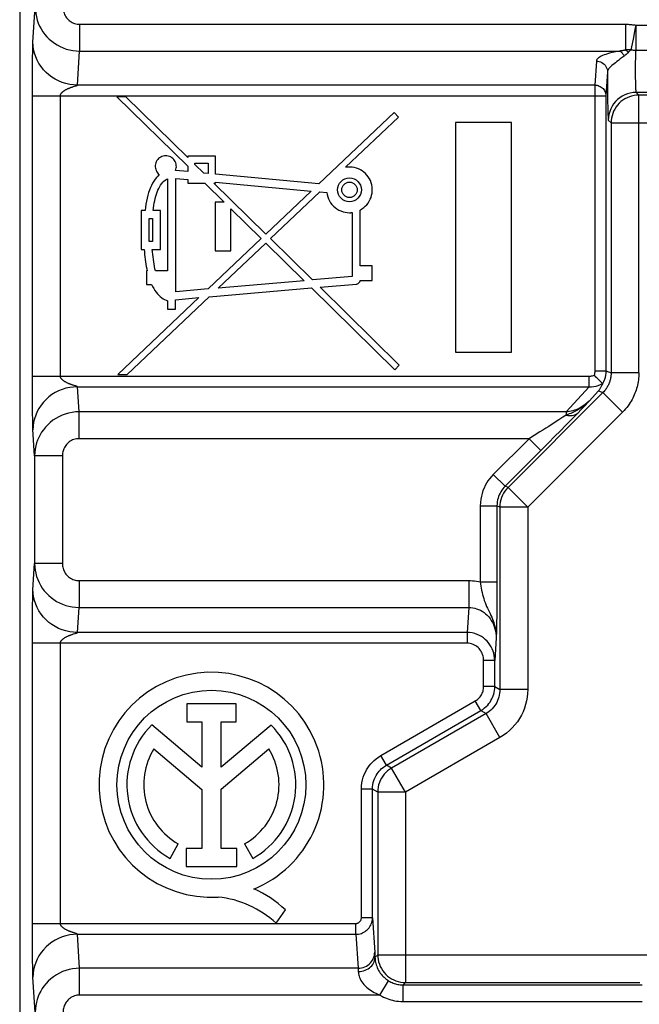
# Model space of a CAD drawing. Units: millimetres. Extents: x 119.1 to 141.4, y 81.9 to 134.8.
# Drawn here: x 119.1 to 130.2, y 99.4 to 117.1 of the extents above; entities that cross this region are included whole.
import ezdxf

# ---------------------------------------------------------------- set-up
doc = ezdxf.new("R2010")
doc.units = ezdxf.units.MM
doc.header["$LTSCALE"] = 16.335
doc.layers.add('ASSI', color=7, linetype='CONTINUOUS')
doc.layers.add('RACCORDO', color=7, linetype='CONTINUOUS')

msp = doc.modelspace()

# ---------------------------------------------------------------- linework, layer by layer
at = {"layer": 'ASSI', "color": 7, "linetype": 'CONTINUOUS'}
for p, q in [((120.834, 115.697), (122.109, 114.444)), ((120.997, 115.697), (120.834, 115.697)), ((122.109, 114.605), (120.997, 115.697)), ((125.821, 115.413), (124.469, 114.129)), ((125.902, 115.328), (125.821, 115.413)), ((124.95, 114.426), (125.902, 115.328)), ((126.927, 115.234), (126.927, 111.099)), ((127.934, 115.234), (126.927, 115.234)), ((127.934, 111.099), (127.934, 115.234)), ((122.109, 114.628), (122.109, 114.605)), ((122.607, 114.628), (122.109, 114.628)), ((122.607, 114.303), (122.607, 114.628)), ((122.237, 114.479), (122.237, 114.503)), ((122.237, 114.503), (122.478, 114.503)), ((122.397, 114.322), (122.237, 114.479)), ((122.478, 114.503), (122.478, 114.315)), ((122.109, 114.349), (121.889, 114.37)), ((122.109, 114.444), (122.109, 114.349)), ((122.478, 114.315), (122.397, 114.322)), ((124.469, 114.129), (122.607, 114.303)), ((121.745, 114.22), (121.745, 112.562)), ((121.893, 112.188), (121.893, 114.226)), ((121.893, 114.226), (122.109, 114.206)), ((122.109, 114.206), (122.109, 114.143)), ((122.109, 114.143), (122.415, 114.143)), ((122.415, 114.143), (122.766, 113.799)), ((123.516, 113.224), (122.579, 114.143)), ((122.579, 114.143), (122.607, 114.143)), ((122.607, 114.143), (122.607, 114.159)), ((122.607, 114.159), (124.331, 113.999)), ((124.331, 113.999), (123.516, 113.224)), ((123.598, 113.144), (124.484, 113.984)), ((124.484, 113.984), (124.611, 113.973)), ((122.601, 113.799), (122.601, 112.925)), ((122.766, 113.799), (122.601, 113.799)), ((121.269, 113.65), (121.269, 112.948)), ((121.341, 113.65), (121.269, 113.65)), ((121.62, 113.65), (121.486, 113.65)), ((121.62, 112.948), (121.62, 113.65)), ((122.886, 112.925), (122.886, 113.68)), ((122.886, 113.68), (123.432, 113.144)), ((125.068, 113.613), (125.068, 112.461)), ((125.211, 112.652), (125.211, 113.657)), ((121.412, 113.091), (121.412, 113.507)), ((121.412, 113.507), (121.477, 113.507)), ((121.477, 113.507), (121.477, 113.091)), ((121.477, 113.091), (121.412, 113.091)), ((123.432, 113.144), (122.477, 112.238)), ((122.659, 112.254), (123.513, 113.064)), ((123.513, 113.064), (124.203, 112.386)), ((124.355, 112.4), (123.598, 113.144)), ((121.269, 112.948), (121.325, 112.948)), ((121.471, 112.948), (121.62, 112.948)), ((122.601, 112.925), (122.886, 112.925)), ((121.364, 112.562), (121.364, 112.318)), ((121.378, 112.562), (121.364, 112.562)), ((121.745, 112.562), (121.527, 112.562)), ((125.426, 112.652), (125.211, 112.652)), ((125.426, 112.388), (125.426, 112.652)), ((124.203, 112.386), (122.659, 112.254)), ((125.068, 112.461), (124.355, 112.4)), ((124.489, 112.268), (125.146, 112.324)), ((125.21, 112.388), (125.426, 112.388)), ((121.364, 112.318), (121.458, 112.318)), ((122.477, 112.238), (121.893, 112.188)), ((122.493, 112.096), (124.337, 112.255)), ((124.337, 112.255), (125.834, 110.783)), ((125.916, 110.867), (124.489, 112.268)), ((122.311, 112.081), (120.853, 110.696)), ((121.016, 110.696), (122.493, 112.096)), ((121.745, 112.023), (121.745, 111.872)), ((121.887, 112.044), (122.311, 112.081)), ((121.887, 111.872), (121.887, 112.044)), ((121.745, 111.872), (121.887, 111.872)), ((126.927, 111.099), (127.934, 111.099)), ((125.834, 110.783), (125.916, 110.867)), ((120.853, 110.696), (121.016, 110.696)), ((122.091, 104.774), (122.091, 104.451)), ((122.982, 104.774), (122.091, 104.774)), ((122.982, 104.451), (122.982, 104.774)), ((122.365, 103.631), (121.461, 104.393)), ((122.091, 104.451), (122.365, 104.451)), ((122.365, 104.451), (122.365, 103.631)), ((122.708, 103.631), (122.708, 104.451)), ((122.708, 104.451), (122.982, 104.451)), ((123.609, 104.391), (122.708, 103.631)), ((121.501, 103.961), (122.365, 103.233)), ((122.708, 103.237), (123.568, 103.961)), ((122.365, 103.233), (122.365, 102.167)), ((122.708, 102.167), (122.708, 103.237)), ((121.79, 101.99), (121.938, 102.254)), ((123.13, 102.254), (123.278, 101.99)), ((122.08, 102.167), (122.08, 101.846)), ((122.365, 102.167), (122.08, 102.167)), ((122.992, 102.167), (122.708, 102.167)), ((122.992, 101.846), (122.992, 102.167)), ((122.08, 101.846), (122.992, 101.846)), ((123.698, 100.825), (123.866, 101.063))]:
    msp.add_line(p, q, dxfattribs=at)
for points in [[(121.889, 114.37), (121.897, 114.392), (121.902, 114.414), (121.904, 114.437), (121.903, 114.46), (121.899, 114.484), (121.892, 114.507), (121.883, 114.528), (121.871, 114.549), (121.857, 114.568), (121.841, 114.585), (121.822, 114.599), (121.802, 114.612), (121.781, 114.621), (121.758, 114.628), (121.735, 114.632), (121.712, 114.633), (121.688, 114.632), (121.665, 114.627), (121.643, 114.62), (121.622, 114.61), (121.602, 114.597), (121.584, 114.582), (121.568, 114.565), (121.554, 114.547), (121.542, 114.526), (121.533, 114.505)], [(121.533, 114.505), (121.527, 114.483), (121.524, 114.46), (121.524, 114.436), (121.526, 114.413), (121.532, 114.39), (121.541, 114.366), (121.551, 114.345), (121.564, 114.326), (121.579, 114.309), (121.596, 114.294)], [(121.596, 114.294), (121.57, 114.268), (121.544, 114.241), (121.521, 114.21), (121.498, 114.176), (121.476, 114.14), (121.456, 114.101), (121.438, 114.06), (121.421, 114.016), (121.405, 113.971), (121.391, 113.922), (121.379, 113.871), (121.367, 113.819), (121.357, 113.764), (121.349, 113.708), (121.341, 113.65)], [(125.211, 113.657), (125.244, 113.677), (125.275, 113.7), (125.304, 113.725), (125.33, 113.753), (125.354, 113.783), (125.375, 113.816), (125.393, 113.85), (125.407, 113.885), (125.418, 113.922), (125.425, 113.959), (125.429, 113.997), (125.43, 114.035), (125.426, 114.074), (125.419, 114.112), (125.409, 114.149), (125.395, 114.186), (125.377, 114.221), (125.357, 114.254), (125.334, 114.284), (125.308, 114.312), (125.28, 114.338), (125.249, 114.361), (125.215, 114.381), (125.18, 114.398), (125.144, 114.411), (125.106, 114.422), (125.067, 114.429), (125.029, 114.431), (124.99, 114.431), (124.95, 114.426)], [(121.486, 113.65), (121.492, 113.696), (121.499, 113.741), (121.507, 113.784), (121.515, 113.825), (121.525, 113.865), (121.535, 113.904), (121.547, 113.942), (121.559, 113.978), (121.573, 114.012), (121.588, 114.046), (121.604, 114.078), (121.621, 114.107), (121.64, 114.133), (121.659, 114.157), (121.679, 114.178), (121.7, 114.195), (121.722, 114.209), (121.745, 114.22)], [(124.611, 113.973), (124.617, 113.934), (124.628, 113.896), (124.641, 113.859), (124.659, 113.823), (124.68, 113.789), (124.704, 113.757), (124.731, 113.727), (124.761, 113.701), (124.793, 113.678), (124.828, 113.657), (124.865, 113.64), (124.903, 113.627), (124.941, 113.617), (124.979, 113.612), (125.019, 113.61)], [(125.019, 113.61), (125.024, 113.61), (125.03, 113.61), (125.035, 113.61), (125.041, 113.61), (125.046, 113.611), (125.052, 113.611), (125.057, 113.611), (125.063, 113.612), (125.068, 113.613)], [(121.325, 112.948), (121.329, 112.903), (121.332, 112.858), (121.337, 112.813), (121.342, 112.77), (121.348, 112.727), (121.354, 112.684), (121.362, 112.643), (121.37, 112.602), (121.378, 112.562)], [(121.527, 112.562), (121.518, 112.602), (121.51, 112.643), (121.503, 112.684), (121.496, 112.726), (121.49, 112.77), (121.484, 112.813), (121.479, 112.858), (121.475, 112.903), (121.471, 112.948)], [(125.146, 112.324), (125.153, 112.325), (125.159, 112.327), (125.166, 112.33), (125.173, 112.334), (125.18, 112.339), (125.187, 112.345), (125.193, 112.351), (125.198, 112.359), (125.203, 112.366), (125.206, 112.373), (125.209, 112.38), (125.21, 112.388)], [(121.458, 112.318), (121.477, 112.28), (121.497, 112.244), (121.518, 112.21), (121.541, 112.179), (121.565, 112.15), (121.589, 112.123), (121.615, 112.1), (121.64, 112.079), (121.666, 112.061), (121.692, 112.046), (121.718, 112.033), (121.745, 112.023)]]:
    msp.add_lwpolyline(points, dxfattribs=at)
for centre, radius in [((125.019, 114.021), 0.214), ((125.019, 114.021), 0.139), ((122.534, 103.316), 1.7)]:
    msp.add_circle(centre, radius, dxfattribs=at)
for centre, radius, start, end in [((122.534, 103.316), 2.024, 292.0885, 273.4299), ((122.534, 103.316), 1.52, 134.9003, 240.6959), ((122.534, 103.316), 1.52, 299.3041, 44.9958), ((122.534, 103.316), 1.218, 148.0267, 240.6959), ((122.534, 103.316), 1.218, 299.3041, 31.9733), ((122.615, 99.793), 1.783, 45.4349, 67.5659), ((122.473, 99.501), 1.804, 47.2313, 84.2011)]:
    msp.add_arc(centre, radius, start, end, dxfattribs=at)
at = {"layer": 'RACCORDO', "color": 7, "linetype": 'CONTINUOUS'}
for p, q in [((119.084, 125.413), (119.084, 91.12)), ((129.564, 110.544), (129.533, 110.576))]:
    msp.add_line(p, q, dxfattribs=at)
at = {"layer": 'RACCORDO', "color": 250, "linetype": 'CONTINUOUS'}
for p, q in [((119.322, 116.676), (119.364, 117.309)), ((120.162, 117), (120.162, 116.517)), ((120.162, 117), (129.988, 117)), ((129.988, 117), (129.988, 116.534)), ((130.171, 116.983), (130.162, 116.937)), ((130.171, 116.983), (130.171, 116.534)), ((130.171, 116.983), (134.5, 116.983)), ((130.128, 116.762), (130.09, 116.563)), ((119.319, 116.557), (119.32, 116.597)), ((119.32, 116.627), (119.321, 116.645)), ((119.32, 116.597), (119.32, 116.627)), ((119.321, 116.655), (119.322, 116.664)), ((119.321, 116.645), (119.321, 116.655)), ((119.316, 116.317), (119.317, 116.414)), ((119.317, 116.414), (119.318, 116.494)), ((119.318, 116.494), (119.319, 116.557)), ((120.122, 115.906), (120.162, 116.517)), ((120.162, 116.517), (129.88, 116.517)), ((129.894, 116.519), (129.88, 116.517)), ((129.907, 116.521), (129.894, 116.519)), ((129.919, 116.523), (129.907, 116.521)), ((129.931, 116.524), (129.919, 116.523)), ((129.941, 116.526), (129.931, 116.524)), ((129.951, 116.527), (129.941, 116.526)), ((129.961, 116.529), (129.951, 116.527)), ((130.09, 116.563), (130.086, 116.541)), ((130.171, 116.534), (134.5, 116.534)), ((119.316, 116.204), (119.316, 116.317)), ((129.462, 116.337), (129.434, 115.906)), ((130.163, 116.323), (130.162, 116.267)), ((130.162, 116.267), (130.162, 116.208)), ((130.164, 116.376), (130.163, 116.323)), ((119.315, 116.087), (119.316, 116.204)), ((119.315, 115.95), (119.315, 116.087)), ((129.662, 116.143), (129.634, 115.713)), ((130.162, 116.208), (130.162, 116.148)), ((130.162, 116.148), (130.162, 116.09)), ((130.162, 116.09), (130.163, 116.033)), ((119.315, 115.713), (119.315, 115.95)), ((120.042, 115.876), (120.054, 115.88)), ((120.054, 115.88), (120.072, 115.885)), ((120.072, 115.885), (120.086, 115.89)), ((129.434, 115.906), (120.122, 115.906)), ((129.434, 115.906), (129.434, 110.765)), ((129.662, 115.951), (129.663, 115.828)), ((130.163, 116.033), (130.164, 115.979)), ((130.164, 115.979), (130.165, 115.929)), ((119.315, 110.45), (119.315, 115.713)), ((119.315, 115.713), (129.634, 115.713)), ((119.815, 115.713), (119.815, 110.67)), ((129.634, 115.713), (129.634, 110.765)), ((129.663, 115.828), (129.664, 115.712)), ((129.664, 115.712), (129.665, 115.606)), ((130.177, 115.774), (130.226, 115.725)), ((134.493, 115.774), (130.177, 115.774)), ((130.226, 110.727), (130.226, 115.725)), ((134.444, 115.725), (130.226, 115.725)), ((129.665, 115.606), (129.667, 115.511)), ((129.677, 115.274), (129.727, 115.225)), ((129.727, 115.225), (129.727, 110.727)), ((129.727, 115.225), (134.944, 115.225)), ((129.434, 110.765), (129.634, 110.765)), ((129.634, 110.765), (129.727, 110.727)), ((130.226, 110.727), (129.727, 110.727)), ((119.315, 110.67), (129.33, 110.67)), ((129.33, 110.477), (129.33, 110.67)), ((119.315, 110.317), (119.315, 110.45)), ((120.152, 110.026), (120.122, 110.477)), ((120.122, 110.477), (129.33, 110.477)), ((129.58, 110.374), (127.873, 108.666)), ((129.33, 110.477), (128.921, 110.026)), ((129.502, 110.406), (129.333, 110.22)), ((129.502, 110.406), (129.58, 110.374)), ((129.934, 110.02), (129.58, 110.374)), ((119.315, 110.203), (119.315, 110.317)), ((119.316, 110.087), (119.315, 110.203)), ((129.333, 110.22), (129.237, 110.119)), ((119.317, 109.986), (119.316, 110.087)), ((120.152, 109.543), (120.152, 110.026)), ((128.921, 110.026), (120.152, 110.026)), ((129.934, 110.02), (128.226, 108.313)), ((128.921, 110.026), (128.921, 109.968)), ((129.183, 110.062), (129.133, 110.01)), ((129.237, 110.119), (129.183, 110.062)), ((119.318, 109.903), (119.317, 109.986)), ((119.319, 109.837), (119.318, 109.903)), ((128.787, 109.881), (128.702, 109.827)), ((128.921, 109.968), (128.86, 109.928)), ((128.999, 109.872), (128.914, 109.785)), ((129.072, 109.947), (128.999, 109.872)), ((129.133, 110.01), (129.072, 109.947)), ((119.32, 109.786), (119.319, 109.837)), ((119.32, 109.756), (119.32, 109.786)), ((119.321, 109.738), (119.32, 109.756)), ((119.321, 109.727), (119.321, 109.738)), ((119.322, 109.718), (119.321, 109.727)), ((119.322, 109.71), (119.322, 109.718)), ((128.816, 109.686), (128.711, 109.58)), ((128.914, 109.785), (128.816, 109.686)), ((128.251, 109.543), (120.152, 109.543)), ((128.251, 109.543), (127.608, 108.9)), ((128.251, 109.543), (128.463, 109.331)), ((128.711, 109.58), (128.605, 109.473)), ((128.509, 109.377), (127.82, 108.688)), ((128.605, 109.473), (128.509, 109.377)), ((119.353, 109.234), (119.353, 107.299)), ((119.853, 109.234), (119.353, 109.234)), ((119.853, 109.234), (119.853, 107.299)), ((127.608, 108.9), (127.82, 108.688)), ((127.873, 108.666), (127.82, 108.688)), ((128.226, 108.313), (127.873, 108.666)), ((127.374, 108.335), (127.374, 106.967)), ((127.374, 108.335), (127.674, 108.335)), ((127.674, 108.335), (127.674, 106.901)), ((127.727, 108.313), (127.674, 108.335)), ((127.727, 108.313), (127.727, 105.03)), ((128.226, 108.313), (127.727, 108.313)), ((128.226, 108.313), (128.226, 105.03)), ((119.322, 106.826), (119.353, 107.299)), ((119.853, 107.299), (119.353, 107.299)), ((120.152, 106.99), (120.152, 106.507)), ((120.152, 106.99), (127.165, 106.99)), ((127.165, 106.99), (127.165, 106.507)), ((127.374, 106.967), (127.674, 106.967)), ((127.674, 106.901), (127.674, 106.772)), ((119.318, 106.644), (119.319, 106.707)), ((119.319, 106.707), (119.32, 106.747)), ((119.32, 106.777), (119.321, 106.795)), ((119.32, 106.747), (119.32, 106.777)), ((119.321, 106.805), (119.322, 106.814)), ((119.321, 106.795), (119.321, 106.805)), ((127.674, 106.772), (127.673, 106.645)), ((119.316, 106.467), (119.317, 106.564)), ((119.317, 106.564), (119.318, 106.644)), ((120.122, 106.056), (120.152, 106.507)), ((120.152, 106.507), (127.165, 106.507)), ((127.165, 106.507), (127.135, 106.056)), ((127.672, 106.527), (127.671, 106.421)), ((127.673, 106.645), (127.672, 106.527)), ((119.315, 106.237), (119.316, 106.354)), ((119.316, 106.354), (119.316, 106.467)), ((127.669, 106.331), (127.668, 106.256)), ((127.671, 106.421), (127.669, 106.331)), ((119.315, 106.1), (119.315, 106.237)), ((127.666, 106.166), (127.664, 106.076)), ((127.668, 106.256), (127.666, 106.166)), ((119.315, 105.874), (119.315, 106.1)), ((120.042, 106.026), (120.054, 106.03)), ((120.054, 106.03), (120.081, 106.038)), ((120.081, 106.038), (120.09, 106.041)), ((127.135, 106.056), (120.122, 106.056)), ((127.135, 106.056), (127.135, 105.863)), ((127.66, 105.959), (127.634, 105.554)), ((119.315, 100.6), (119.315, 105.874)), ((127.135, 105.863), (119.315, 105.863)), ((119.815, 105.863), (119.815, 100.82)), ((127.434, 105.084), (127.434, 105.554)), ((127.634, 105.554), (127.434, 105.554)), ((127.634, 105.084), (127.634, 105.554)), ((127.634, 105.084), (127.434, 105.084)), ((127.634, 105.084), (127.727, 105.03)), ((128.226, 105.03), (127.727, 105.03)), ((125.584, 103.842), (127.284, 104.824)), ((127.384, 104.651), (127.284, 104.824)), ((125.684, 103.669), (127.384, 104.651)), ((127.477, 104.597), (125.777, 103.616)), ((127.384, 104.651), (127.477, 104.597)), ((127.727, 104.164), (127.477, 104.597)), ((127.727, 104.164), (126.026, 103.183)), ((125.684, 103.669), (125.584, 103.842)), ((125.777, 103.616), (125.684, 103.669)), ((126.026, 103.183), (125.777, 103.616)), ((125.234, 100.923), (125.234, 103.236)), ((125.434, 103.236), (125.234, 103.236)), ((125.434, 100.923), (125.434, 103.236)), ((125.527, 103.183), (125.434, 103.236)), ((125.527, 103.183), (125.527, 100.258)), ((126.026, 103.183), (125.527, 103.183)), ((126.026, 103.183), (126.026, 99.758)), ((119.315, 100.82), (125.134, 100.82)), ((125.134, 100.627), (125.134, 100.82)), ((125.434, 100.923), (125.234, 100.923)), ((119.315, 100.467), (119.315, 100.6)), ((119.315, 100.353), (119.315, 100.467)), ((120.162, 100.015), (120.122, 100.627)), ((120.122, 100.627), (125.134, 100.627)), ((125.134, 100.627), (125.174, 100.015)), ((119.316, 100.237), (119.315, 100.353)), ((125.475, 100.281), (125.476, 100.26)), ((119.317, 100.136), (119.316, 100.237)), ((119.318, 100.053), (119.317, 100.136)), ((125.476, 100.26), (125.477, 100.236)), ((125.477, 100.236), (125.478, 100.209)), ((125.527, 100.258), (125.478, 100.209)), ((125.527, 100.258), (130.744, 100.258)), ((119.319, 99.987), (119.318, 100.053)), ((119.32, 99.936), (119.319, 99.987)), ((119.32, 99.906), (119.32, 99.936)), ((120.162, 99.532), (120.162, 100.015)), ((125.174, 100.015), (120.162, 100.015)), ((119.321, 99.888), (119.32, 99.906)), ((119.321, 99.877), (119.321, 99.888)), ((119.322, 99.868), (119.321, 99.877)), ((119.322, 99.86), (119.322, 99.868)), ((125.568, 99.532), (125.724, 99.789)), ((125.984, 99.716), (126.026, 99.758)), ((126.026, 99.758), (130.244, 99.758)), ((125.984, 99.416), (125.984, 99.716)), ((125.984, 99.716), (130.286, 99.716)), ((125.568, 99.532), (120.162, 99.532)), ((125.984, 99.416), (130.286, 99.416))]:
    msp.add_line(p, q, dxfattribs=at)
for points in [[(119.364, 117.309), (119.366, 117.25), (119.373, 117.191), (119.384, 117.133), (119.4, 117.076), (119.419, 117.021), (119.443, 116.967), (119.47, 116.915), (119.502, 116.866), (119.537, 116.818), (119.575, 116.774), (119.616, 116.733), (119.661, 116.694), (119.708, 116.659), (119.759, 116.627), (119.811, 116.599), (119.866, 116.574), (119.923, 116.554), (119.981, 116.538), (120.041, 116.527), (120.101, 116.52), (120.162, 116.517)], [(119.864, 117.309), (119.864, 117.286), (119.867, 117.263), (119.871, 117.24), (119.877, 117.218), (119.884, 117.197), (119.893, 117.176), (119.903, 117.155), (119.915, 117.136), (119.928, 117.117), (119.942, 117.1), (119.958, 117.084), (119.974, 117.069), (119.992, 117.055), (120.011, 117.043), (120.031, 117.032), (120.051, 117.022), (120.073, 117.015), (120.094, 117.008), (120.117, 117.004), (120.139, 117.001), (120.162, 117)], [(129.988, 117), (130.011, 117), (130.033, 116.999), (130.055, 116.998), (130.076, 116.996), (130.096, 116.994), (130.115, 116.992), (130.134, 116.989), (130.153, 116.987), (130.171, 116.983)], [(130.162, 116.937), (130.136, 116.804), (130.128, 116.762)], [(119.322, 116.664), (119.322, 116.672), (119.322, 116.676)], [(120.122, 115.906), (120.053, 115.909), (119.984, 115.918), (119.916, 115.933), (119.85, 115.954), (119.785, 115.98), (119.724, 116.011), (119.665, 116.047), (119.609, 116.088), (119.558, 116.134), (119.511, 116.183), (119.468, 116.237), (119.431, 116.293), (119.399, 116.353), (119.372, 116.415), (119.351, 116.479), (119.335, 116.545), (119.326, 116.612), (119.323, 116.679)], [(129.88, 116.517), (129.83, 116.508), (129.783, 116.498), (129.74, 116.489), (129.7, 116.478), (129.663, 116.468), (129.63, 116.457), (129.6, 116.447), (129.574, 116.436), (129.551, 116.425), (129.531, 116.415), (129.514, 116.404), (129.499, 116.394), (129.488, 116.384), (129.479, 116.374), (129.471, 116.364), (129.466, 116.355), (129.463, 116.346), (129.462, 116.337)], [(129.961, 116.427), (129.925, 116.401), (129.892, 116.375), (129.86, 116.35), (129.832, 116.328), (129.805, 116.308), (129.782, 116.289), (129.742, 116.257)], [(129.88, 116.517), (129.89, 116.513), (129.9, 116.507), (129.91, 116.499), (129.92, 116.49), (129.929, 116.48), (129.938, 116.468), (129.946, 116.456), (129.954, 116.442), (129.961, 116.427)], [(129.988, 116.534), (129.985, 116.534), (129.981, 116.533), (129.977, 116.532), (129.974, 116.531), (129.969, 116.531), (129.965, 116.53), (129.961, 116.529)], [(130.043, 116.5), (130.037, 116.494), (130.034, 116.491), (130.032, 116.488), (130.029, 116.485), (130.026, 116.482), (130.023, 116.479), (130.02, 116.476), (130.016, 116.473), (130.013, 116.47), (130.009, 116.467), (130.006, 116.463), (130.002, 116.46), (129.998, 116.457), (129.994, 116.453), (129.989, 116.45), (129.985, 116.446), (129.981, 116.442), (129.976, 116.439), (129.971, 116.435), (129.966, 116.431), (129.961, 116.427)], [(130.086, 116.541), (130.078, 116.541), (130.07, 116.541), (130.062, 116.541), (130.054, 116.54), (130.047, 116.54), (130.039, 116.539), (130.031, 116.539), (130.023, 116.538), (130.015, 116.537), (130.006, 116.537), (129.997, 116.536), (129.988, 116.534)], [(129.988, 116.534), (129.994, 116.532), (130, 116.528), (130.006, 116.525), (130.012, 116.521), (130.017, 116.517), (130.023, 116.512), (130.029, 116.507), (130.034, 116.502), (130.039, 116.497)], [(130.086, 116.541), (130.083, 116.538), (130.08, 116.536), (130.077, 116.533), (130.074, 116.531), (130.071, 116.528), (130.068, 116.525), (130.065, 116.523), (130.062, 116.52), (130.059, 116.517), (130.056, 116.514), (130.053, 116.511), (130.05, 116.507), (130.046, 116.504), (130.043, 116.5)], [(130.086, 116.541), (130.095, 116.539), (130.105, 116.538), (130.114, 116.537), (130.124, 116.536), (130.133, 116.535), (130.142, 116.535), (130.152, 116.534), (130.161, 116.534), (130.171, 116.534)], [(130.171, 116.534), (130.17, 116.52), (130.169, 116.504), (130.168, 116.487), (130.167, 116.468), (130.166, 116.447), (130.165, 116.425), (130.164, 116.376)], [(129.462, 116.337), (129.488, 116.335), (129.514, 116.33), (129.538, 116.322), (129.562, 116.31), (129.583, 116.296), (129.603, 116.28), (129.62, 116.261), (129.635, 116.24), (129.646, 116.217), (129.655, 116.193), (129.66, 116.169), (129.662, 116.143)], [(129.742, 116.257), (129.725, 116.242), (129.711, 116.228), (129.699, 116.215), (129.689, 116.203), (129.68, 116.192), (129.674, 116.181), (129.669, 116.171), (129.665, 116.161), (129.663, 116.152), (129.662, 116.143)], [(129.662, 116.143), (129.662, 116.078), (129.662, 115.951)], [(119.815, 115.713), (119.815, 115.716), (119.815, 115.719), (119.816, 115.723), (119.816, 115.726), (119.817, 115.729), (119.818, 115.732), (119.819, 115.736), (119.821, 115.739), (119.823, 115.742), (119.825, 115.746), (119.827, 115.75), (119.829, 115.753), (119.832, 115.757), (119.835, 115.761), (119.838, 115.765), (119.842, 115.769), (119.846, 115.773), (119.85, 115.777), (119.855, 115.782), (119.86, 115.786), (119.865, 115.791), (119.871, 115.795), (119.877, 115.8), (119.884, 115.805), (119.891, 115.809), (119.899, 115.814), (119.907, 115.819), (119.915, 115.824), (119.924, 115.828), (119.933, 115.833), (119.942, 115.837), (119.952, 115.842), (119.961, 115.846), (119.97, 115.849), (119.979, 115.853), (119.987, 115.856), (119.996, 115.86), (120.004, 115.863), (120.012, 115.866), (120.02, 115.868), (120.027, 115.871), (120.035, 115.873), (120.042, 115.876)], [(120.086, 115.89), (120.09, 115.891), (120.094, 115.892), (120.097, 115.894), (120.101, 115.895), (120.104, 115.896), (120.106, 115.897), (120.109, 115.898), (120.111, 115.899), (120.113, 115.9), (120.115, 115.901), (120.116, 115.901), (120.118, 115.902), (120.119, 115.903), (120.12, 115.904), (120.121, 115.904), (120.122, 115.905), (120.122, 115.905), (120.122, 115.906)], [(129.434, 115.906), (129.454, 115.905), (129.475, 115.902), (129.495, 115.897), (129.514, 115.889), (129.533, 115.88), (129.551, 115.869), (129.567, 115.857), (129.582, 115.842), (129.595, 115.827), (129.607, 115.81), (129.616, 115.792), (129.624, 115.773), (129.629, 115.753), (129.633, 115.733), (129.634, 115.713)], [(130.165, 115.929), (130.166, 115.907), (130.167, 115.885), (130.168, 115.866), (130.168, 115.847), (130.169, 115.831), (130.17, 115.817), (130.172, 115.804), (130.173, 115.794), (130.174, 115.786), (130.175, 115.78), (130.176, 115.776), (130.177, 115.774)], [(130.177, 115.774), (130.125, 115.771), (130.073, 115.763), (130.023, 115.75), (129.974, 115.731), (129.927, 115.707), (129.883, 115.679), (129.843, 115.646), (129.806, 115.609), (129.773, 115.568), (129.744, 115.524), (129.721, 115.478), (129.702, 115.429), (129.688, 115.378), (129.68, 115.327), (129.677, 115.274)], [(130.226, 115.725), (130.183, 115.723), (130.14, 115.717), (130.097, 115.708), (130.056, 115.695), (130.015, 115.678), (129.977, 115.658), (129.94, 115.634), (129.905, 115.608), (129.873, 115.578), (129.844, 115.546), (129.817, 115.512), (129.794, 115.475), (129.773, 115.436), (129.757, 115.396), (129.744, 115.354), (129.734, 115.312), (129.728, 115.269), (129.727, 115.225)], [(129.667, 115.511), (129.668, 115.469), (129.669, 115.431), (129.67, 115.396), (129.671, 115.365), (129.672, 115.339), (129.673, 115.317), (129.674, 115.299), (129.675, 115.286), (129.676, 115.278), (129.677, 115.274)], [(129.434, 110.765), (129.434, 110.751), (129.433, 110.738), (129.431, 110.724), (129.429, 110.71), (129.426, 110.697), (129.423, 110.684)], [(129.634, 110.765), (129.632, 110.725), (129.627, 110.684), (129.619, 110.644), (129.608, 110.606), (129.593, 110.568), (129.575, 110.531)], [(129.727, 110.727), (129.726, 110.711), (129.726, 110.695), (129.724, 110.679), (129.723, 110.663), (129.72, 110.648), (129.718, 110.632), (129.714, 110.617), (129.711, 110.602), (129.707, 110.587), (129.702, 110.573), (129.697, 110.558), (129.692, 110.544), (129.686, 110.529), (129.68, 110.515), (129.673, 110.501), (129.665, 110.487), (129.657, 110.473), (129.649, 110.459), (129.64, 110.445), (129.63, 110.431), (129.619, 110.417), (129.607, 110.402), (129.594, 110.388), (129.58, 110.374)], [(130.226, 110.727), (130.226, 110.695), (130.224, 110.663), (130.222, 110.631), (130.218, 110.6), (130.214, 110.569), (130.208, 110.538), (130.202, 110.508), (130.195, 110.478), (130.187, 110.448), (130.178, 110.418), (130.168, 110.389), (130.157, 110.36), (130.145, 110.332), (130.132, 110.303), (130.119, 110.275), (130.104, 110.247), (130.088, 110.22), (130.071, 110.192), (130.053, 110.164), (130.033, 110.135), (130.011, 110.107), (129.987, 110.078), (129.961, 110.049), (129.934, 110.02)], [(120.081, 110.494), (120.048, 110.505), (120.042, 110.507), (120.035, 110.509), (120.027, 110.512), (120.02, 110.514), (120.012, 110.517), (120.004, 110.52), (119.996, 110.523), (119.987, 110.526), (119.979, 110.53), (119.97, 110.533), (119.961, 110.537), (119.952, 110.541), (119.942, 110.545), (119.933, 110.55), (119.924, 110.554), (119.915, 110.559), (119.907, 110.564), (119.899, 110.569), (119.891, 110.573), (119.884, 110.578), (119.877, 110.583), (119.871, 110.587), (119.865, 110.592), (119.86, 110.597), (119.855, 110.601), (119.85, 110.605), (119.846, 110.61), (119.842, 110.614), (119.838, 110.618), (119.835, 110.622), (119.832, 110.626), (119.829, 110.629), (119.827, 110.633), (119.825, 110.637), (119.823, 110.64), (119.821, 110.644), (119.819, 110.647), (119.818, 110.65), (119.817, 110.654), (119.816, 110.657), (119.816, 110.66), (119.815, 110.663), (119.815, 110.667), (119.815, 110.67)], [(129.33, 110.67), (129.346, 110.67), (129.361, 110.671), (129.377, 110.673), (129.392, 110.676), (129.408, 110.68), (129.423, 110.684)], [(120.122, 110.477), (120.053, 110.473), (119.984, 110.464), (119.916, 110.45), (119.85, 110.429), (119.785, 110.403), (119.724, 110.372), (119.665, 110.336), (119.609, 110.295), (119.558, 110.249), (119.511, 110.199), (119.468, 110.146), (119.431, 110.089), (119.399, 110.03), (119.372, 109.967), (119.351, 109.903), (119.335, 109.838), (119.326, 109.771), (119.323, 109.704)], [(120.122, 110.477), (120.122, 110.477), (120.122, 110.478), (120.121, 110.479), (120.12, 110.479), (120.119, 110.48), (120.118, 110.481), (120.116, 110.481), (120.115, 110.482), (120.113, 110.483), (120.111, 110.484), (120.109, 110.485), (120.106, 110.486), (120.104, 110.487), (120.101, 110.488), (120.097, 110.489), (120.094, 110.49), (120.09, 110.492), (120.081, 110.494)], [(129.33, 110.477), (129.372, 110.477), (129.414, 110.482), (129.456, 110.49), (129.497, 110.501), (129.537, 110.516), (129.575, 110.534)], [(129.333, 110.22), (129.313, 110.2), (129.293, 110.181), (129.272, 110.163), (129.251, 110.146), (129.23, 110.13), (129.208, 110.114), (129.187, 110.099), (129.165, 110.084), (129.142, 110.071), (129.12, 110.057), (129.097, 110.045), (129.073, 110.032), (129.049, 110.021), (129.025, 110.01), (129, 109.999), (128.974, 109.988), (128.948, 109.978), (128.921, 109.968)], [(129.333, 110.22), (129.31, 110.198), (129.286, 110.177), (129.261, 110.156), (129.234, 110.138), (129.208, 110.12), (129.18, 110.104), (129.152, 110.089), (129.124, 110.076), (129.095, 110.064), (129.066, 110.054), (129.037, 110.045), (129.008, 110.038), (128.979, 110.032), (128.95, 110.029), (128.921, 110.026)], [(120.152, 110.026), (120.089, 110.024), (120.026, 110.016), (119.965, 110.004), (119.904, 109.987), (119.846, 109.965), (119.789, 109.939), (119.734, 109.908), (119.682, 109.874), (119.633, 109.835), (119.588, 109.794), (119.547, 109.75), (119.51, 109.704), (119.479, 109.659), (119.451, 109.612), (119.427, 109.564), (119.406, 109.516), (119.389, 109.466), (119.374, 109.413), (119.363, 109.356), (119.356, 109.296), (119.353, 109.234)], [(128.86, 109.928), (128.825, 109.905), (128.787, 109.881)], [(128.921, 109.968), (128.948, 109.962), (128.975, 109.958), (129.001, 109.958), (129.027, 109.96), (129.051, 109.965), (129.074, 109.972), (129.096, 109.983), (129.115, 109.995), (129.133, 110.01)], [(119.353, 109.234), (119.322, 109.707), (119.322, 109.71)], [(128.702, 109.827), (128.604, 109.765), (128.552, 109.732), (128.499, 109.699), (128.445, 109.665), (128.344, 109.601)], [(120.152, 109.543), (120.128, 109.542), (120.104, 109.539), (120.082, 109.535), (120.059, 109.528), (120.037, 109.52), (120.016, 109.509), (119.995, 109.498), (119.976, 109.484), (119.958, 109.469), (119.941, 109.453), (119.925, 109.436), (119.912, 109.418), (119.9, 109.4), (119.889, 109.382), (119.88, 109.363), (119.873, 109.344), (119.866, 109.325), (119.861, 109.304), (119.857, 109.282), (119.854, 109.259), (119.853, 109.234)], [(128.344, 109.601), (128.297, 109.571), (128.251, 109.543)], [(127.608, 108.9), (127.573, 108.863), (127.541, 108.823), (127.512, 108.783), (127.485, 108.742), (127.462, 108.7), (127.441, 108.655), (127.422, 108.608), (127.406, 108.558), (127.393, 108.506), (127.383, 108.452), (127.377, 108.394), (127.374, 108.335)], [(127.82, 108.688), (127.798, 108.665), (127.778, 108.64), (127.76, 108.615), (127.744, 108.589), (127.729, 108.563), (127.716, 108.535), (127.704, 108.505), (127.694, 108.474), (127.686, 108.442), (127.679, 108.408), (127.675, 108.372), (127.674, 108.335)], [(127.873, 108.666), (127.844, 108.634), (127.817, 108.6), (127.794, 108.563), (127.773, 108.524), (127.757, 108.484), (127.744, 108.442), (127.734, 108.4), (127.728, 108.356), (127.727, 108.313)], [(119.353, 107.299), (119.356, 107.239), (119.362, 107.18), (119.374, 107.122), (119.389, 107.065), (119.409, 107.01), (119.432, 106.956), (119.46, 106.905), (119.491, 106.855), (119.526, 106.808), (119.565, 106.763), (119.606, 106.722), (119.651, 106.683), (119.698, 106.648), (119.748, 106.616), (119.801, 106.588), (119.856, 106.564), (119.913, 106.544), (119.971, 106.528), (120.03, 106.516), (120.091, 106.509), (120.152, 106.507)], [(119.853, 107.299), (119.854, 107.275), (119.857, 107.252), (119.861, 107.23), (119.866, 107.207), (119.874, 107.186), (119.882, 107.165), (119.893, 107.145), (119.904, 107.125), (119.917, 107.107), (119.932, 107.089), (119.947, 107.073), (119.964, 107.058), (119.982, 107.044), (120.001, 107.032), (120.02, 107.021), (120.041, 107.012), (120.062, 107.004), (120.084, 106.998), (120.106, 106.993), (120.129, 106.99), (120.152, 106.99)], [(127.165, 106.99), (127.2, 106.989), (127.235, 106.987), (127.27, 106.984), (127.305, 106.979), (127.34, 106.974), (127.374, 106.967)], [(127.374, 106.967), (127.378, 106.929), (127.384, 106.891), (127.39, 106.853), (127.397, 106.815), (127.405, 106.776), (127.414, 106.739), (127.424, 106.701), (127.435, 106.665), (127.446, 106.629), (127.46, 106.594), (127.474, 106.559), (127.488, 106.526), (127.504, 106.493)], [(119.322, 106.814), (119.322, 106.822), (119.322, 106.826)], [(120.122, 106.056), (120.053, 106.059), (119.984, 106.068), (119.916, 106.083), (119.85, 106.104), (119.785, 106.13), (119.724, 106.161), (119.665, 106.197), (119.609, 106.238), (119.558, 106.284), (119.511, 106.333), (119.468, 106.387), (119.431, 106.443), (119.399, 106.503), (119.372, 106.565), (119.351, 106.629), (119.335, 106.695), (119.326, 106.762), (119.323, 106.829)], [(127.165, 106.507), (127.201, 106.505), (127.237, 106.501), (127.273, 106.494), (127.308, 106.484), (127.343, 106.471), (127.377, 106.455), (127.409, 106.437), (127.441, 106.416), (127.47, 106.392), (127.499, 106.365), (127.525, 106.337), (127.55, 106.306), (127.572, 106.273), (127.592, 106.238), (127.61, 106.202), (127.625, 106.164), (127.638, 106.124), (127.648, 106.084), (127.655, 106.043), (127.659, 106.001), (127.66, 105.959)], [(127.504, 106.493), (127.55, 106.395), (127.566, 106.362), (127.58, 106.33), (127.593, 106.298), (127.605, 106.265), (127.617, 106.233), (127.626, 106.201), (127.635, 106.169), (127.642, 106.137), (127.648, 106.106), (127.653, 106.076), (127.656, 106.045), (127.659, 106.016), (127.66, 105.987), (127.66, 105.959)], [(119.815, 105.863), (119.815, 105.866), (119.815, 105.869), (119.816, 105.873), (119.816, 105.876), (119.817, 105.879), (119.818, 105.882), (119.819, 105.886), (119.821, 105.889), (119.823, 105.892), (119.825, 105.896), (119.827, 105.9), (119.829, 105.903), (119.832, 105.907), (119.835, 105.911), (119.838, 105.915), (119.842, 105.919), (119.846, 105.923), (119.85, 105.927), (119.855, 105.932), (119.86, 105.936), (119.865, 105.941), (119.871, 105.945), (119.877, 105.95), (119.884, 105.955), (119.891, 105.959), (119.899, 105.964), (119.907, 105.969), (119.915, 105.974), (119.924, 105.978), (119.933, 105.983), (119.942, 105.987), (119.952, 105.992), (119.961, 105.996), (119.97, 105.999), (119.979, 106.003), (119.987, 106.006), (119.996, 106.01), (120.004, 106.013), (120.012, 106.016), (120.02, 106.018), (120.027, 106.021), (120.035, 106.023), (120.042, 106.026)], [(120.09, 106.041), (120.094, 106.042), (120.097, 106.044), (120.101, 106.045), (120.104, 106.046), (120.106, 106.047), (120.109, 106.048), (120.111, 106.049), (120.113, 106.05), (120.115, 106.051), (120.116, 106.051), (120.118, 106.052), (120.119, 106.053), (120.12, 106.054), (120.121, 106.054), (120.122, 106.055), (120.122, 106.055), (120.122, 106.056)], [(127.634, 105.554), (127.632, 105.597), (127.626, 105.64), (127.617, 105.682), (127.604, 105.723), (127.589, 105.762), (127.57, 105.8), (127.548, 105.836), (127.523, 105.869), (127.495, 105.901), (127.464, 105.931), (127.432, 105.957), (127.396, 105.982), (127.357, 106.003), (127.316, 106.021), (127.273, 106.036), (127.229, 106.047), (127.182, 106.054), (127.135, 106.056)], [(127.664, 106.076), (127.661, 105.974), (127.66, 105.959)], [(127.434, 105.554), (127.433, 105.581), (127.429, 105.607), (127.424, 105.633), (127.416, 105.658), (127.407, 105.682), (127.396, 105.705), (127.382, 105.727), (127.367, 105.748), (127.351, 105.768), (127.333, 105.786), (127.313, 105.802), (127.292, 105.817), (127.268, 105.83), (127.244, 105.842), (127.218, 105.851), (127.191, 105.857), (127.164, 105.861), (127.135, 105.863)], [(127.284, 104.824), (127.305, 104.838), (127.325, 104.853), (127.342, 104.868), (127.358, 104.884), (127.371, 104.9), (127.383, 104.917), (127.393, 104.933), (127.402, 104.95), (127.41, 104.967), (127.417, 104.984), (127.423, 105.002), (127.427, 105.021), (127.431, 105.041), (127.433, 105.062), (127.434, 105.084)], [(127.384, 104.651), (127.42, 104.673), (127.452, 104.698), (127.481, 104.724), (127.507, 104.75), (127.529, 104.778), (127.549, 104.805), (127.566, 104.833), (127.581, 104.86), (127.594, 104.889), (127.606, 104.918), (127.615, 104.947), (127.623, 104.979), (127.629, 105.012), (127.633, 105.047), (127.634, 105.084)], [(127.727, 105.03), (127.725, 104.996), (127.722, 104.962), (127.716, 104.928), (127.708, 104.895), (127.698, 104.862), (127.685, 104.831), (127.67, 104.799), (127.653, 104.769), (127.634, 104.74), (127.612, 104.712), (127.588, 104.685), (127.563, 104.66), (127.536, 104.637), (127.507, 104.616), (127.477, 104.597)], [(128.226, 105.03), (128.224, 104.961), (128.217, 104.893), (128.205, 104.826), (128.189, 104.76), (128.169, 104.695), (128.143, 104.631), (128.114, 104.569), (128.079, 104.508), (128.041, 104.449), (127.997, 104.393), (127.95, 104.34), (127.899, 104.29), (127.845, 104.244), (127.787, 104.202), (127.727, 104.164)], [(125.234, 103.236), (125.237, 103.294), (125.244, 103.35), (125.254, 103.403), (125.268, 103.452), (125.285, 103.5), (125.305, 103.544), (125.326, 103.584), (125.349, 103.622), (125.375, 103.657), (125.402, 103.691), (125.431, 103.724), (125.464, 103.755), (125.5, 103.785), (125.54, 103.814), (125.584, 103.842)], [(125.434, 103.236), (125.436, 103.278), (125.44, 103.317), (125.448, 103.355), (125.458, 103.391), (125.471, 103.424), (125.485, 103.456), (125.5, 103.485), (125.516, 103.511), (125.534, 103.537), (125.554, 103.561), (125.575, 103.584), (125.598, 103.607), (125.624, 103.629), (125.653, 103.65), (125.684, 103.669)], [(125.777, 103.616), (125.74, 103.592), (125.705, 103.566), (125.673, 103.536), (125.644, 103.504), (125.617, 103.469), (125.594, 103.433), (125.573, 103.394), (125.557, 103.354), (125.544, 103.312), (125.534, 103.27), (125.528, 103.226), (125.527, 103.183)], [(120.081, 100.644), (120.048, 100.655), (120.042, 100.657), (120.035, 100.659), (120.027, 100.662), (120.02, 100.664), (120.012, 100.667), (120.004, 100.67), (119.996, 100.673), (119.987, 100.676), (119.979, 100.68), (119.97, 100.683), (119.961, 100.687), (119.952, 100.691), (119.942, 100.695), (119.933, 100.7), (119.924, 100.704), (119.915, 100.709), (119.907, 100.714), (119.899, 100.719), (119.891, 100.723), (119.884, 100.728), (119.877, 100.733), (119.871, 100.737), (119.865, 100.742), (119.86, 100.747), (119.855, 100.751), (119.85, 100.755), (119.846, 100.76), (119.842, 100.764), (119.838, 100.768), (119.835, 100.772), (119.832, 100.776), (119.829, 100.779), (119.827, 100.783), (119.825, 100.787), (119.823, 100.79), (119.821, 100.794), (119.819, 100.797), (119.818, 100.8), (119.817, 100.804), (119.816, 100.807), (119.816, 100.81), (119.815, 100.813), (119.815, 100.817), (119.815, 100.82)], [(125.134, 100.82), (125.143, 100.82), (125.151, 100.821), (125.159, 100.823), (125.167, 100.826), (125.175, 100.829), (125.182, 100.833), (125.189, 100.837), (125.196, 100.842), (125.202, 100.848), (125.208, 100.854), (125.214, 100.861), (125.219, 100.868), (125.223, 100.876), (125.227, 100.885), (125.23, 100.894), (125.232, 100.903), (125.233, 100.913), (125.234, 100.923)], [(125.134, 100.627), (125.159, 100.628), (125.184, 100.631), (125.209, 100.636), (125.233, 100.643), (125.256, 100.653), (125.279, 100.664), (125.3, 100.676), (125.32, 100.691), (125.339, 100.707), (125.357, 100.725), (125.373, 100.744), (125.388, 100.766), (125.401, 100.789), (125.412, 100.813), (125.421, 100.839), (125.428, 100.866), (125.432, 100.894), (125.434, 100.923)], [(125.434, 100.923), (125.475, 100.298), (125.475, 100.29), (125.475, 100.281)], [(120.122, 100.627), (120.122, 100.627), (120.122, 100.628), (120.121, 100.629), (120.12, 100.629), (120.119, 100.63), (120.118, 100.631), (120.116, 100.631), (120.115, 100.632), (120.113, 100.633), (120.111, 100.634), (120.109, 100.635), (120.106, 100.636), (120.104, 100.637), (120.101, 100.638), (120.097, 100.639), (120.094, 100.64), (120.09, 100.642), (120.081, 100.644)], [(120.122, 100.627), (120.053, 100.623), (119.984, 100.614), (119.916, 100.6), (119.85, 100.579), (119.785, 100.553), (119.724, 100.522), (119.665, 100.486), (119.609, 100.445), (119.558, 100.399), (119.511, 100.349), (119.468, 100.296), (119.431, 100.239), (119.399, 100.18), (119.372, 100.117), (119.351, 100.053), (119.335, 99.988), (119.326, 99.921), (119.323, 99.854)], [(125.174, 100.015), (125.205, 100.017), (125.236, 100.022), (125.267, 100.03), (125.296, 100.041), (125.324, 100.055), (125.35, 100.071), (125.374, 100.09), (125.397, 100.112), (125.416, 100.135), (125.433, 100.161), (125.448, 100.188), (125.459, 100.216), (125.467, 100.245), (125.472, 100.275), (125.474, 100.305)], [(125.178, 99.955), (125.209, 99.957), (125.24, 99.961), (125.27, 99.968), (125.299, 99.978), (125.327, 99.99), (125.353, 100.005), (125.378, 100.021), (125.4, 100.04), (125.42, 100.061), (125.437, 100.083), (125.451, 100.106), (125.463, 100.131), (125.471, 100.157), (125.476, 100.183), (125.478, 100.209)], [(125.478, 100.209), (125.479, 100.19), (125.481, 100.169), (125.484, 100.148), (125.488, 100.125), (125.494, 100.102), (125.501, 100.077), (125.509, 100.052), (125.519, 100.026), (125.531, 100.001), (125.544, 99.976), (125.558, 99.952), (125.574, 99.929), (125.59, 99.907), (125.607, 99.887), (125.624, 99.868), (125.641, 99.852), (125.659, 99.836), (125.676, 99.822), (125.692, 99.81), (125.709, 99.799), (125.724, 99.789)], [(125.527, 100.258), (125.528, 100.214), (125.534, 100.171), (125.544, 100.128), (125.557, 100.087), (125.573, 100.046), (125.594, 100.008), (125.617, 99.971), (125.644, 99.936), (125.673, 99.904), (125.705, 99.875), (125.74, 99.848), (125.777, 99.825), (125.815, 99.805), (125.856, 99.788), (125.897, 99.775), (125.94, 99.765), (125.983, 99.76), (126.026, 99.758)], [(120.162, 100.015), (120.099, 100.013), (120.037, 100.005), (119.975, 99.993), (119.915, 99.976), (119.856, 99.954), (119.8, 99.928), (119.745, 99.898), (119.693, 99.863), (119.644, 99.825), (119.599, 99.783), (119.558, 99.739), (119.521, 99.694), (119.489, 99.648), (119.462, 99.602), (119.437, 99.554), (119.417, 99.505), (119.399, 99.455), (119.385, 99.402), (119.373, 99.345), (119.366, 99.285), (119.364, 99.223)], [(125.174, 100.015), (125.175, 100.011), (125.175, 100.006), (125.175, 100), (125.176, 99.994), (125.176, 99.987), (125.177, 99.98)], [(125.177, 99.98), (125.178, 99.964), (125.178, 99.955)], [(125.178, 99.955), (125.179, 99.936), (125.182, 99.915), (125.187, 99.893), (125.193, 99.87), (125.201, 99.847), (125.212, 99.822), (125.225, 99.797), (125.241, 99.771), (125.26, 99.745), (125.28, 99.72), (125.304, 99.696), (125.328, 99.673), (125.354, 99.651), (125.381, 99.631), (125.408, 99.612), (125.436, 99.595), (125.463, 99.58), (125.491, 99.566), (125.517, 99.553), (125.543, 99.542), (125.568, 99.532)], [(119.364, 99.223), (119.322, 99.857), (119.322, 99.86)], [(125.724, 99.789), (125.744, 99.777), (125.764, 99.767), (125.785, 99.757), (125.805, 99.749), (125.825, 99.742), (125.845, 99.735), (125.866, 99.73), (125.888, 99.725), (125.91, 99.721), (125.934, 99.718), (125.959, 99.716), (125.984, 99.716)], [(120.162, 99.532), (120.138, 99.531), (120.115, 99.529), (120.092, 99.524), (120.07, 99.517), (120.048, 99.509), (120.026, 99.499), (120.006, 99.487), (119.986, 99.473), (119.968, 99.458), (119.951, 99.442), (119.936, 99.425), (119.922, 99.407), (119.91, 99.389), (119.9, 99.371), (119.891, 99.353), (119.883, 99.333), (119.876, 99.314), (119.871, 99.293), (119.867, 99.271), (119.865, 99.248), (119.864, 99.223)], [(125.568, 99.532), (125.6, 99.514), (125.633, 99.497), (125.665, 99.482), (125.697, 99.469), (125.729, 99.457), (125.762, 99.447), (125.796, 99.438), (125.83, 99.431), (125.866, 99.424), (125.904, 99.42), (125.943, 99.417), (125.984, 99.416)]]:
    msp.add_lwpolyline(points, dxfattribs=at)
at = {"layer": 'RACCORDO', "color": 7, "linetype": 'CONTINUOUS'}
for points in [[(129.498, 110.61), (129.484, 110.624), (129.47, 110.638), (129.455, 110.653), (129.439, 110.668), (129.423, 110.684)], [(129.533, 110.576), (129.522, 110.586), (129.498, 110.61)], [(129.502, 110.406), (129.51, 110.416), (129.518, 110.427), (129.525, 110.437), (129.532, 110.448), (129.539, 110.458), (129.545, 110.469), (129.551, 110.479), (129.556, 110.49), (129.562, 110.5), (129.567, 110.51), (129.571, 110.521), (129.576, 110.531)], [(129.575, 110.534), (129.573, 110.536), (129.569, 110.539), (129.564, 110.544)], [(129.575, 110.534), (129.576, 110.533), (129.576, 110.533), (129.576, 110.533), (129.576, 110.532), (129.576, 110.532), (129.576, 110.531)]]:
    msp.add_lwpolyline(points, dxfattribs=at)

doc.saveas('drawing.dxf')
